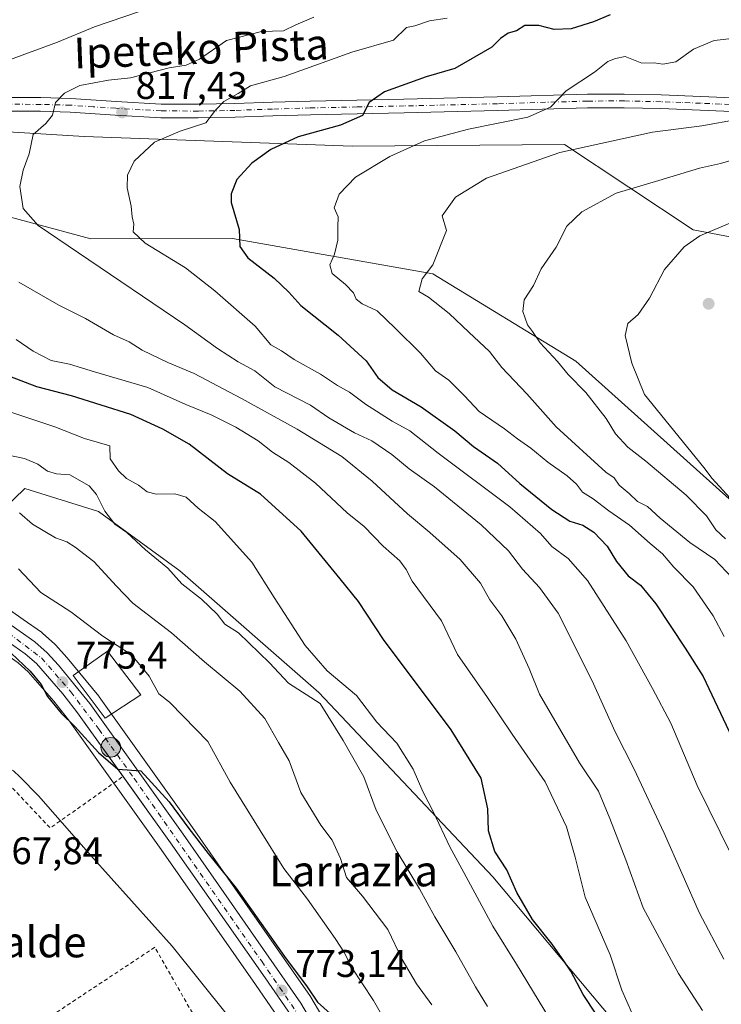
# Model space of a CAD drawing. Units: metres. Extents: x 617208 to 620646, y 4757195 to 4759567.
# Drawn here: x 618630 to 618813, y 4758215 to 4758472 of the extents above; entities that cross this region are included whole.
import ezdxf
from ezdxf.enums import TextEntityAlignment as Align

# ---------------------------------------------------------------- set-up
doc = ezdxf.new("R2010")
doc.units = ezdxf.units.M
doc.header["$MEASUREMENT"] = 0
doc.linetypes.add('DGN Style 2', pattern=[1.6480167562047852, 0.988810053722871, -0.6592067024819142])
doc.linetypes.add('DGN Style 4', pattern=[2.6384748266838614, 1.318413404963828, -0.6592067024819142, 0.001648016756204785, -0.6592067024819142])
for name, color, linetype, lineweight in [('Alambrada', 7, 'DGN Style 2', 0), ('Carretera de calzada única Cxs', 7, 'Continuous', 13), ('Carretera de calzada única eje', 7, 'DGN Style 4', 0), ('Curva de nivel maestra', 30, 'Continuous', 30), ('Curva de nivel normal', 30, 'Continuous', 0), ('Edificación Cxs', 1, 'Continuous', 13), ('Espacio natural protegido CxS', 121, 'Continuous', 0), ('Matorral CxS', 135, 'Continuous', 0), ('Núcleo urbano CxS', 7, 'Continuous', 0), ('Pastizal CxS', 92, 'Continuous', 0), ('Pista no pavimentada Cxs', 111, 'Continuous', 0), ('Pista no pavimentada eje', 91, 'DGN Style 4', 0), ('Prado CxS', 92, 'Continuous', 0), ('Punto de cota en terreno', 7, 'Continuous', 0), ('Punto kilométrico de carretera', 7, 'Continuous', 0), ('Rótulo de punto de cota en terreno', 7, 'Continuous', 0), ('Texto cartográfico', 7, 'Continuous', 0)]:
    doc.layers.add(name, color=color, linetype=linetype, lineweight=lineweight)
doc.styles.add('Style-Arial', font='txt')

# ---------------------------------------------------------------- blocks, each defined once
blk = doc.blocks.new('*U10')
at = {"layer": 'Prado CxS', "color": 92, "linetype": 'Continuous', "lineweight": 0}
blk.add_polyline3d([(618629.2925000006, 4758303.985400001, 774.7296000000061), (618631.9108999996, 4758301.638900001, 774.7320999999939), (618638.5965, 4758293.978499999, 774.7452999999952), (618642.3768999996, 4758289.143300001, 774.9481999999989), (618666.5806999998, 4758255.278000001, 773.8926999999967), (618691.1756999996, 4758220.129100001, 772.7644), (618697.1080999998, 4758211.5175, 772.1313999999985)], dxfattribs=at)
blk = doc.blocks.new('*U15')
at = {"layer": 'Matorral CxS', "color": 135, "linetype": 'Continuous', "lineweight": 0}
blk.add_polyline3d([(618591.1586999996, 4758444.560900001, 807.5969999999944), (618624.0011, 4758421.0437, 813.4902000000002), (618648.2698999997, 4758414.5145, 816.8083000000044), (618685.1268999996, 4758414.576900001, 824.2134999999981), (618737.4057, 4758405.401500001, 834.6171000000032), (618774.6831, 4758382.6029, 841.2363999999944), (618823.1460999995, 4758339.053500001, 845.1309999999941), (618849.9171000002, 4758300.1743, 840.2458999999944), (618848.5132999998, 4758272.8325, 834.3595999999961), (618847.7648999998, 4758209.929500001, 822.466499999995), (618842.1061000006, 4758206.646500001, 820.3126000000047), (618825.8107000003, 4758194.2687, 811.7431000000071), (618793.2959000003, 4758200.005100001, 801.6879000000046), (618753.0091000004, 4758248.157500001, 797.0497999999934), (618707.6413000004, 4758296.212900001, 792.551099999997), (618671.4700999996, 4758327.9253, 790.9358999999968), (618650.2143000001, 4758343.4047, 789.423299999995), (618631.0395000001, 4758349.3937, 787.4459000000061), (618614.1791000003, 4758333.1941, 778.7844000000041), (618609.1394999997, 4758327.4999, 776.2682000000059), (618608.9436999997, 4758327.577099999, 776.2850000000036), (618601.9014999997, 4758330.015100001, 776.9256000000024), (618601.4493000006, 4758330.133099999, 776.9787000000069), (618593.8551000003, 4758331.493899999, 777.3613000000041), (618593.6227000002, 4758331.525900001, 777.3580999999978), (618589.6426999997, 4758331.915899999, 777.7005000000064), (618589.4347000001, 4758331.928900001, 777.7252000000008), (618581.7339000005, 4758332.146299999, 778.4841000000015), (618580.3167000003, 4758332.1863, 778.4701999999961), (618571.1719000004, 4758333.007099999, 778.1679000000004), (618548.9858999997, 4758338.4209, 777.7636000000057), (618548.9858999997, 4758349.844500001, 780.0296999999993), (618543.2719000002, 4758361.268300001, 783.3603000000003), (618538.1969, 4758367.6129, 783.1637999999948), (618525.5034999996, 4758370.1523, 781.5611999999965), (618517.8891000003, 4758393.630700001, 785.1267999999982), (618512.1750999996, 4758394.265100001, 783.678700000004), (618502.0210999995, 4758415.207900001, 784.0767999999953), (618489.3891000003, 4758434.008300001, 781.9772999999988), (618491.3086999999, 4758442.522100001, 782.9878000000026), (618522.5148999998, 4758445.1679, 794.5688999999985)], close=True, dxfattribs=at)
blk.add_3dface([(618606.1901000004, 4758426.4001, 810.7860999999976), (618595.7600999996, 4758427.7601, 809.0065999999933), (618593.3901000004, 4758410.280099999, 807.2872000000062), (618604.6601, 4758409.190099999, 808.6637999999948)], dxfattribs=at)
blk = doc.blocks.new('5PATER')
at = {"layer": 'Punto de cota en terreno', "linetype": 'Continuous', "lineweight": 0}
h = blk.add_hatch(color=51, dxfattribs=at)
edge = h.paths.add_edge_path()
edge.add_ellipse((0, 0), major_axis=(-0.1095731443231308, -0.1110710700762829), ratio=0.9994222409660322, start_angle=0, end_angle=360)
blk = doc.blocks.new('5HITCA')
at = {"layer": 'Espacio natural protegido CxS', "linetype": 'Continuous', "lineweight": 0}
h = blk.add_hatch(color=1, dxfattribs=at)
edge = h.paths.add_edge_path()
edge.add_arc((0, 0), 0.2558578010358639, 0, 360)
at = {"layer": 'Espacio natural protegido CxS', "color": 7, "linetype": 'Continuous', "lineweight": 0}
blk.add_circle((0, 0), 0.2558578010358639, dxfattribs=at)

msp = doc.modelspace()

# ---------------------------------------------------------------- linework, layer by layer
at = {"layer": 'Alambrada', "color": 7, "linetype": 'DGN Style 2', "lineweight": 0, "extrusion": (-0.1066752602461483, -0.1605562490576388, 0.9812451680084637), "elevation": -829204.9730700989, "flags": 128}
msp.add_lwpolyline([(-2117983.933964248, 4224995.92917685), (-2117941.098968781, 4224985.730690395), (-2117932.70010558, 4225007.874359674)], dxfattribs=at)
at = {"layer": 'Alambrada', "color": 7, "linetype": 'DGN Style 2', "lineweight": 0}
msp.add_polyline3d([(618683.7100999998, 4758196.9901, 771.6971000000049), (618664.9101, 4758229.8101, 770.5258000000031), (618633.0500999996, 4758208.700099999, 768.4706000000006), (618650.5301000001, 4758177.9901, 779.6083000000073)], dxfattribs=at)
at = {"layer": 'Carretera de calzada única Cxs', "color": 7, "linetype": 'Continuous', "lineweight": 13}
for points in [[(618541.0119000003, 4758333.187700001, 776.2456999999995), (618547.8901000004, 4758331.7601, 775.8552999999956), (618555.3701, 4758330.9101, 776.2078000000038), (618562.9801000003, 4758330.7301, 776.4618000000046), (618580.1401000004, 4758329.190099999, 776.6901000000071), (618589.3501000004, 4758328.9301, 776.5237999999954), (618593.3300999999, 4758328.540100001, 776.2978000000003), (618600.9200999998, 4758327.1801, 775.5685999999987), (618607.9401000004, 4758324.7501, 775.5773999999948), (618618.2801000001, 4758320.2401, 776.0292999999947), (618633.6401000004, 4758309.4801, 783.3420999999945), (618636.8701, 4758306.590100001, 785.2194000000018), (618639.7801000001, 4758303.340100001, 781.1423000000068), (618647.9801000003, 4758293.350099999, 778.1379000000015), (618672.3000999996, 4758259.3101, 774.8467999999993), (618681.5100999996, 4758246.110099999, 775.2272999999988), (618703.0100999996, 4758215.270099999, 775.9538999999932), (618708.7301000003, 4758205.540100001, 776.7638000000007)], [(618656.6462000003, 4758274.337300001, 775.6106000000001), (618644.7801000001, 4758290.940099999, 775.9477000000044), (618640.9101, 4758295.890100001, 776.2084000000032), (618634.0500999996, 4758303.7501, 778.1435000000056), (618631.1601, 4758306.340100001, 778.2783999999957), (618616.2600999996, 4758316.7601, 775.0847000000067), (618603.1401000004, 4758322.340100001, 775.1368999999977), (618599.9401000004, 4758323.300100001, 775.1383999999962), (618592.8201000001, 4758324.5701, 775.0325000000012), (618589.1001000004, 4758324.9301, 775.0402000000031), (618579.8901000004, 4758325.190099999, 775.0210999999982), (618562.7600999996, 4758326.7401, 775.2437999999966), (618555.1001000004, 4758326.920100001, 775.2736000000006), (618547.1401000004, 4758327.8201, 775.3347000000067), (618545.5096000005, 4758328.086999999, 775.3917999999976)], [(618618.2801000001, 4758320.2401, 776.0292999999947), (618633.6401000004, 4758309.4801, 783.3420999999945), (618636.8701, 4758306.590100001, 785.2194000000018), (618639.7801000001, 4758303.340100001, 781.1423000000068), (618647.9801000003, 4758293.350099999, 778.1379000000015), (618672.3000999996, 4758259.3101, 774.8467999999993), (618681.5100999996, 4758246.110099999, 775.2272999999988), (618703.0100999996, 4758215.270099999, 775.9538999999932), (618708.7301000003, 4758205.540100001, 776.7638000000007)], [(618699.6401000004, 4758213.130100001, 773.4998999999953), (618693.6401000004, 4758221.840100001, 773.5451999999932), (618669.0301000001, 4758257.0101, 774.6888000000035), (618644.7801000001, 4758290.940099999, 775.9477000000044), (618640.9101, 4758295.890100001, 776.2084000000032), (618634.0500999996, 4758303.7501, 778.1435000000056), (618631.1601, 4758306.340100001, 778.2783999999957), (618616.2600999996, 4758316.7601, 775.0847000000067)], [(618816.1401000004, 4758093.940099999, 765.357799999998), (618809.4200999998, 4758095.970100001, 765.0939999999973), (618798.5000999998, 4758098.710100001, 766.5304999999935), (618786.2801000001, 4758100.7401, 766.5783999999985), (618774.7600999996, 4758103.090100001, 767.0574000000051), (618768.5701000001, 4758104.8101, 767.2774999999965), (618762.4101, 4758107.610099999, 767.5440999999992), (618755.2100999998, 4758112.9801, 767.797900000005), (618743.9200999998, 4758124.1801, 768.6820000000008), (618739.5000999998, 4758130.2601, 770.7559000000037), (618719.3501000004, 4758172.9001, 772.5087000000058), (618705.1901000004, 4758203.6801, 773.5378000000055), (618699.6401000004, 4758213.130100001, 773.4998999999953), (618693.6401000004, 4758221.840100001, 773.5451999999932), (618669.0301000001, 4758257.0101, 774.6888000000035), (618656.6462000003, 4758274.337300001, 775.6106000000001)]]:
    msp.add_polyline3d(points, dxfattribs=at)
at = {"layer": 'Carretera de calzada única eje', "color": 7, "linetype": 'DGN Style 4', "lineweight": 0}
msp.add_polyline3d([(618544.8953, 4758330.424900001, 775.7363999999943), (618553.1401000004, 4758329.0001, 775.6996999999974), (618584.3701, 4758326.890100001, 775.5062999999938), (618594.2301000003, 4758326.390100001, 775.3796000000002), (618602.8000999996, 4758324.610099999, 775.3655), (618613.7500999998, 4758320.0701, 775.2700999999943), (618620.2301000003, 4758316.710100001, 777.3567999999942), (618635.3901000004, 4758305.2301, 781.2785000000005), (618643.0500999996, 4758296.380100001, 776.9676000000036), (618650.3701, 4758286.610099999, 776.1598999999987), (618659.5500999996, 4758273.8201, 775.8258999999962), (618692.7801000001, 4758226.1501, 773.7087999999932), (618705.3000999996, 4758207.840100001, 775.3754000000046), (618710.5301000001, 4758197.1601, 772.6652999999933), (618718.6901000004, 4758178.800100001, 772.0084000000061), (618737.1901000004, 4758139.970100001, 770.501900000003), (618741.2301000003, 4758131.300100001, 769.6895999999979), (618745.4801000003, 4758124.850099999, 768.5804999999964)], dxfattribs=at)
at = {"layer": 'Curva de nivel maestra', "color": 30, "linetype": 'Continuous', "lineweight": 30, "flags": 128}
for points, elevation in [([(618783.5899999999, 4758472.9301), (618779.29, 4758471.0601), (618773.4500000002, 4758469.2401), (618769, 4758469.0601), (618765, 4758470.110099999), (618761.3899999997, 4758470.130100001), (618759.2199999997, 4758468.700099999), (618757.0199999996, 4758468.110099999), (618754.9900000002, 4758466.7401), (618752.7400000002, 4758464.460100001), (618743.1299999999, 4758458.9301), (618735.6399999997, 4758456.720100001), (618724.7699999996, 4758452.850099999), (618720.7999999998, 4758450.0101), (618719.0800000001, 4758446.670100001), (618713.2999999998, 4758444.130100001), (618702.29, 4758441.090100001), (618695.1900000004, 4758437.8201), (618690.2400000002, 4758434.2601), (618686.25, 4758430.0101), (618684.7999999998, 4758426.2301), (618684.79, 4758424.0101), (618686.8600000005, 4758416.960100001), (618687.0499999998, 4758412.4901), (618689.1299999999, 4758409.530099999), (618696.0099999999, 4758404.290100001), (618699.8700000001, 4758400.5801), (618703.0099999999, 4758397.100099999), (618712.7000000002, 4758389.370100001), (618720.0300000003, 4758382.700099999), (618723.0499999998, 4758378.390100001), (618726.79, 4758375.130100001), (618734.3499999996, 4758370.690099999), (618743.0899999999, 4758364.4301), (618748.0199999996, 4758360.360099999), (618754.2100000001, 4758356.050100001), (618760.0599999996, 4758350.7401), (618768.3899999997, 4758343.940099999), (618773.0499999998, 4758340.9101), (618776.5099999999, 4758339.890100001), (618779.3799999999, 4758338.020099999), (618782.8200000003, 4758334.360099999), (618785.2699999996, 4758330.370100001), (618788.29, 4758326.6801), (618791.54, 4758324.210100001), (618795.4800000006, 4758319.370100001), (618803.1600000003, 4758307.790100001), (618807.8700000001, 4758300.390100001), (618817.6100000005, 4758279.800100001)], 825), ([(618783.3399999999, 4758207.2301), (618776.5899999999, 4758217.4801), (618773.3700000001, 4758223.600099999), (618771.6799999997, 4758226.020099999), (618768.4900000002, 4758230.600099999), (618763.3200000003, 4758237.0801), (618759.2999999998, 4758244.0801), (618756.6600000003, 4758250.0001), (618753.5199999996, 4758254.770099999), (618751.8600000005, 4758260.200099999), (618751.6900000004, 4758265.940099999), (618749.9400000004, 4758273.940099999), (618742.1299999999, 4758286.470100001), (618724.5599999996, 4758310.040100001), (618718.0300000003, 4758319.9301), (618713.2199999997, 4758325.840100001), (618703.0499999998, 4758338.270099999), (618692.4400000004, 4758347.9101), (618683.8600000005, 4758353.200099999), (618673.8799999999, 4758360.940099999), (618666.9800000006, 4758364.880100001), (618658.6399999997, 4758368.710100001), (618643.2000000002, 4758373.5701), (618634.1699999999, 4758375.960100001), (618627.0999999996, 4758378.640100001)], 800), ([(618625.8499999996, 4758308.020099999), (618632.4299999997, 4758301.8301), (618635.25, 4758298.3201), (618636.9299999997, 4758295.200099999), (618640.5, 4758290.840100001), (618644.0700000003, 4758287.4101), (618650.2199999997, 4758280.610099999), (618655.3099999996, 4758276.2501), (618661.2400000002, 4758275.850099999), (618668.6399999997, 4758267.700099999), (618673.7800000003, 4758260.780099999), (618678.79, 4758254.2401), (618686.1500000004, 4758245.2601), (618698.7599999999, 4758227.390100001), (618704.6399999997, 4758219.5001), (618707.3399999999, 4758215.530099999), (618710.5800000001, 4758212.5101)], 775.0000000000001)]:
    msp.add_lwpolyline(points, dxfattribs=dict(at, elevation=elevation))
at = {"layer": 'Curva de nivel normal', "color": 30, "linetype": 'Continuous', "lineweight": 0, "flags": 128}
for points, elevation in [([(618627.0199999996, 4758461.180000001), (618639.5800000001, 4758465.800000001), (618649.2100000001, 4758469.76), (618664.75, 4758475.100000001)], 810), ([(618813.2599999999, 4758226.67), (618806.8700000001, 4758238.730000001), (618797.6600000003, 4758259.560000001), (618789.7699999996, 4758276.380000001), (618784.8700000001, 4758285.960000001), (618778.7999999998, 4758299.41), (618770.0700000003, 4758316.9), (618765.2100000001, 4758323.609999999), (618760.7800000003, 4758328.42), (618757.0800000001, 4758333.16), (618749.9600000001, 4758339.970000001), (618737.8399999999, 4758349.859999999), (618731.1900000004, 4758354.560000001), (618726.6699999999, 4758358.27), (618721.4900000002, 4758361.810000001), (618716.9800000006, 4758363.960000001), (618710.3099999996, 4758367.880000001), (618705.5099999999, 4758371.16), (618696.2000000002, 4758375.92), (618690.9600000001, 4758380.060000001), (618686.6699999999, 4758382.460000001), (618681.2800000003, 4758385.9), (618672.7800000003, 4758392.119999999), (618645.0099999999, 4758410.84), (618634.5499999998, 4758417.99), (618630.5999999996, 4758422.380000001), (618629.7100000001, 4758428.140000001), (618630.6100000005, 4758432.4), (618632.1799999997, 4758436.67), (618633.2300000006, 4758441.74), (618636.4800000006, 4758444.609999999), (618638.2199999997, 4758446.74), (618639.0499999998, 4758450.01), (618641.3799999999, 4758452.439999999), (618645.3899999997, 4758454.51), (618652.7999999998, 4758455.83), (618658.54, 4758456.52), (618668.6699999999, 4758459.130000001), (618673.0599999996, 4758459.76), (618676.5899999999, 4758461.32), (618683.5899999999, 4758466.210000001), (618692.7599999999, 4758468.539999999), (618698.4500000002, 4758468.76), (618701.7100000001, 4758470.32), (618706.3799999999, 4758472.27)], 815), ([(618741.1100000005, 4758472.050000001), (618736.4800000006, 4758471.380000001), (618732.7000000002, 4758470.039999999), (618730.5199999996, 4758469.560000001), (618727.1399999997, 4758466.279999999), (618716.2300000006, 4758463.189999999), (618698.6399999997, 4758456.850000001), (618689.8899999997, 4758454.390000001), (618686.6399999997, 4758452.380000001), (618682.8899999997, 4758450.34), (618680.7199999997, 4758448.01), (618678.1699999999, 4758444.730000001), (618671.5599999996, 4758442.57), (618664.8200000003, 4758439.730000001), (618659.5199999996, 4758434.779999999), (618657.7699999996, 4758431.100000001), (618657.7000000002, 4758427.789999999), (618658.75, 4758423.029999999), (618659.0300000003, 4758420.24), (618659.4500000002, 4758418.310000001), (618659.2300000006, 4758416.34), (618662.4299999997, 4758413.34), (618672.9500000002, 4758406.980000001), (618680.54, 4758400.939999999), (618691.0800000001, 4758391.76), (618695.1900000004, 4758386.869999999), (618697.9400000004, 4758385.279999999), (618701.25, 4758383.02), (618708.1200000001, 4758379.180000001), (618712.5199999996, 4758376.289999999), (618715.6299999999, 4758374.550000001), (618719.8399999999, 4758371.41), (618726.7400000002, 4758367), (618731.4000000004, 4758364.449999999), (618738.7400000002, 4758358.609999999), (618757.4800000006, 4758344.619999999), (618765.4600000001, 4758337.66), (618768.3799999999, 4758334.300000001), (618772.6600000003, 4758331.189999999), (618777.7199999997, 4758325.470000001), (618787.7800000003, 4758309.66), (618794.5999999996, 4758297.289999999), (618799.3799999999, 4758288.27), (618806.2400000002, 4758271.99), (618815.2999999998, 4758253.689999999)], 820), ([(618816.0999999996, 4758466.82), (618810.6900000004, 4758466.199999999), (618805.3399999999, 4758463.980000001), (618800.7199999997, 4758460.640000001), (618797.3099999996, 4758460.060000001), (618795.0800000001, 4758460.350000001), (618791.8399999999, 4758460.26), (618787.5300000003, 4758462.02), (618785, 4758461.539999999), (618782.9699999997, 4758460.77), (618779.5499999998, 4758457.939999999), (618772.1399999997, 4758453.130000001), (618768.0300000003, 4758448.82), (618762.1799999997, 4758446.24), (618746.6699999999, 4758443.100000001), (618735.25, 4758440.07), (618726.1900000004, 4758436), (618717.2400000002, 4758430.619999999), (618712.9800000006, 4758426.15), (618711.6500000004, 4758422.619999999), (618712.6900000004, 4758420.230000001), (618712.5899999999, 4758417.57), (618712.6399999997, 4758414.180000001), (618711.75, 4758410.550000001), (618710.5700000003, 4758407.77), (618711.1100000005, 4758405.449999999), (618714.6200000001, 4758402.640000001), (618716.7400000002, 4758400.449999999), (618717.4400000004, 4758398.789999999), (618718.9400000004, 4758397.600000001), (618722.8899999997, 4758395.730000001), (618727.6699999999, 4758391.16), (618734.1799999997, 4758384.730000001), (618738.1100000005, 4758380.07), (618741.5499999998, 4758377.689999999), (618745.6399999997, 4758373.59), (618749.4800000006, 4758369.480000001), (618756.0199999996, 4758364.99), (618759.4600000001, 4758362.34), (618762.9600000001, 4758359.930000001), (618767.3300000001, 4758356.32), (618772.3899999997, 4758352.76), (618774.8600000005, 4758350.51), (618776.3700000001, 4758348.5), (618779.1799999997, 4758346.689999999), (618783.2699999996, 4758343.59), (618788.6600000003, 4758339.869999999), (618794.0300000003, 4758335.060000001), (618797.2800000003, 4758332.359999999), (618800.2300000006, 4758328.9), (618805.2599999999, 4758323.800000001), (618810.4400000004, 4758316.25), (618813.2800000003, 4758310.82)], 830), ([(618817.0999999996, 4758445.74), (618807.5, 4758444), (618794.6500000004, 4758442.350000001), (618770.5, 4758436.980000001), (618751.3300000001, 4758430.359999999), (618743.2599999999, 4758425.33), (618739.8200000003, 4758420.52), (618740.9000000004, 4758416.67), (618737.3700000001, 4758407.710000001), (618734.6299999999, 4758404.08), (618733.7000000002, 4758400.810000001), (618736.2400000002, 4758399.34), (618741.6100000005, 4758395.08), (618746.79, 4758390.130000001), (618752.1600000003, 4758385.140000001), (618755.3700000001, 4758380.92), (618761.9100000003, 4758374.130000001), (618769.5300000003, 4758365.5), (618782.5099999999, 4758353.67), (618784.6200000001, 4758352.220000001), (618785.9600000001, 4758350.310000001), (618788.54, 4758348.130000001), (618790.7199999997, 4758346.060000001), (618793.3600000005, 4758344.699999999), (618796.6600000003, 4758341.66), (618804.3600000005, 4758335.359999999), (618810.9000000004, 4758330.9), (618818.2999999998, 4758323.060000001)], 835), ([(618815.29, 4758434.980000001), (618812.3499999996, 4758434.16), (618806.9000000004, 4758432.91), (618796.2800000003, 4758429.720000001), (618785.1900000004, 4758426.369999999), (618776.2100000001, 4758421.58), (618772.3399999999, 4758417.789999999), (618769.5499999998, 4758412.34), (618765.6500000004, 4758406.67), (618763.6399999997, 4758402.34), (618761.2199999997, 4758398.59), (618760.8099999996, 4758395.529999999), (618762.0700000003, 4758392.08), (618763.3200000003, 4758390.33), (618765.3899999997, 4758387.4), (618769.8399999999, 4758382.52), (618772.6399999997, 4758379.109999999), (618777.2400000002, 4758374.449999999), (618782.54, 4758367.680000001), (618785.0199999996, 4758363.699999999), (618788.2000000002, 4758360.199999999), (618792.9199999999, 4758356.57), (618803.3899999997, 4758347.67), (618808.7199999997, 4758342.32), (618811.1500000004, 4758338.680000001), (618813.7000000002, 4758336.279999999)], 840), ([(618822.4800000006, 4758421.779999999), (618806.9900000002, 4758415.279999999), (618802.9299999997, 4758412.42), (618797.7699999996, 4758406.550000001), (618793.8799999999, 4758399.029999999), (618790.9400000004, 4758394.77), (618788.2400000002, 4758392.390000001), (618787.4699999997, 4758389.27), (618789.2100000001, 4758382.119999999), (618792.5800000001, 4758373.92), (618808.04, 4758354.930000001), (618810.1600000003, 4758352.01), (618815.75, 4758345.9)], 845), ([(618807.6699999999, 4758213.33), (618801.3899999997, 4758222.970000001), (618792.2400000002, 4758240.109999999), (618787.6799999997, 4758252.619999999), (618783.4800000006, 4758263.359999999), (618780.5199999996, 4758270.550000001), (618775.5700000003, 4758277.91), (618765.1399999997, 4758295.810000001), (618762.4900000002, 4758302.52), (618759.0099999999, 4758310.109999999), (618755.3300000001, 4758316.199999999), (618752.2699999996, 4758320.380000001), (618749.7800000003, 4758324.710000001), (618744.4800000006, 4758330.930000001), (618736.6399999997, 4758337.980000001), (618730.8099999996, 4758342.779999999), (618721.5499999998, 4758351.369999999), (618713.6200000001, 4758357.77), (618702.0099999999, 4758364.850000001), (618687.5499999998, 4758372.890000001), (618675.1399999997, 4758379.369999999), (618668.3300000001, 4758382.230000001), (618661.6200000001, 4758385.51), (618658.2300000006, 4758387.630000001), (618654.1100000005, 4758389.5), (618646.8099999996, 4758393.75), (618639.8700000001, 4758397.199999999), (618629.4600000001, 4758403.180000001)], 810), ([(618789.2400000002, 4758212.680000001), (618786.5999999996, 4758218.66), (618783.5599999996, 4758227.869999999), (618777.0800000001, 4758242.890000001), (618774.4500000002, 4758253.32), (618772.2400000002, 4758261.25), (618766.6299999999, 4758272.970000001), (618758.0599999996, 4758285.4), (618751.6200000001, 4758294.960000001), (618743.7699999996, 4758306.109999999), (618739.6100000005, 4758314.949999999), (618732.0199999996, 4758325.26), (618730.4299999997, 4758328.32), (618728.79, 4758330.600000001), (618724.4500000002, 4758334.390000001), (618719.4800000006, 4758339.480000001), (618715.0599999996, 4758343.07), (618706.7800000003, 4758350.789999999), (618699.8399999999, 4758356.180000001), (618695.5599999996, 4758358.9), (618691.8099999996, 4758361.82), (618686.0499999998, 4758365.390000001), (618679.6200000001, 4758368.630000001), (618672.9699999997, 4758371.310000001), (618663.0800000001, 4758375.730000001), (618649.2000000002, 4758379.789999999), (618642.6399999997, 4758381.800000001), (618637.9000000004, 4758382.76), (618633.1699999999, 4758385.220000001), (618628.7599999999, 4758388.24)], 805), ([(618773.4600000001, 4758201.939999999), (618759.1500000004, 4758225.390000001), (618752.9800000006, 4758235.27), (618745.4900000002, 4758249.34), (618741.8200000003, 4758256.02), (618737.5800000001, 4758265.01), (618734.7699999996, 4758270.439999999), (618732.2300000006, 4758276.24), (618727.9900000002, 4758283), (618722.8099999996, 4758288.480000001), (618717.4500000002, 4758295.460000001), (618709.8700000001, 4758301.880000001), (618704.1399999997, 4758308.480000001), (618696.0099999999, 4758321.02), (618690.1799999997, 4758330.180000001), (618683.8700000001, 4758337.210000001), (618680.6200000001, 4758340.850000001), (618676.1799999997, 4758344.27), (618673.0999999996, 4758347.16), (618670.1600000003, 4758348.050000001), (618665.2400000002, 4758347.91), (618662.8799999999, 4758348.550000001), (618660.6500000004, 4758350.279999999), (618657.5300000003, 4758352.039999999), (618655.4100000003, 4758353.99), (618653.2400000002, 4758357.180000001), (618653.1900000004, 4758360.529999999), (618646.5599999996, 4758362.460000001), (618638.8499999996, 4758365.470000001), (618618.4199999999, 4758372.26)], 795), ([(618751.6500000004, 4758214.390000001), (618748.4600000001, 4758219.52), (618743.3499999996, 4758228.65), (618737.8700000001, 4758237.75), (618733.9299999997, 4758245.01), (618728.0800000001, 4758254.67), (618722.6200000001, 4758265.550000001), (618719.4100000003, 4758274.27), (618714.0199999996, 4758283.699999999), (618707.9900000002, 4758293.33), (618699.7999999998, 4758298.689999999), (618694.79, 4758303.980000001), (618686.75, 4758311.76), (618683.1900000004, 4758314.02), (618681.1600000003, 4758316.66), (618677.0499999998, 4758320.600000001), (618671.9199999999, 4758324.59), (618668.2999999998, 4758328.640000001), (618662.4500000002, 4758333.460000001), (618657.5800000001, 4758337.92), (618654.4800000006, 4758340.15), (618651.9100000003, 4758343.480000001), (618649.7000000002, 4758347.810000001), (618647.7699999996, 4758350.130000001), (618642.79, 4758352.939999999), (618639.3300000001, 4758353.279999999), (618636.9299999997, 4758353.970000001), (618634.3899999997, 4758355.789999999), (618630.9299999997, 4758357.220000001), (618626.3300000001, 4758358.210000001)], 790), ([(618737.1299999999, 4758214.77), (618733.0999999996, 4758220.279999999), (618729.4000000004, 4758226.58), (618725.6699999999, 4758234.42), (618719.0599999996, 4758243.17), (618714.8899999997, 4758248), (618713.3200000003, 4758252.980000001), (618711.1600000003, 4758257.77), (618708.1900000004, 4758261.640000001), (618702.9800000006, 4758270.17), (618699.9199999999, 4758278.380000001), (618697.1799999997, 4758283.180000001), (618693.5999999996, 4758289.49), (618687.04, 4758296.539999999), (618677.8600000005, 4758304.199999999), (618669.25, 4758311.789999999), (618659.1500000004, 4758319.52), (618654.9000000004, 4758323.939999999), (618649, 4758330.390000001), (618644.1900000004, 4758334.08), (618642.0199999996, 4758335.49), (618639.0300000003, 4758336.539999999), (618633.0599999996, 4758340.109999999), (618629.6500000004, 4758343.09)], 785), ([(618724.3200000003, 4758211.640000001), (618721.8899999997, 4758215.930000001), (618716.1799999997, 4758224.609999999), (618714.3799999999, 4758228.359999999), (618711.8799999999, 4758232.119999999), (618704.7199999997, 4758242.34), (618698.54, 4758250.390000001), (618692.4100000003, 4758260.220000001), (618684.5899999999, 4758272.84), (618678.7000000002, 4758283.480000001), (618672.4000000004, 4758289.970000001), (618668.7699999996, 4758293.67), (618665.9900000002, 4758295.859999999), (618663.4199999999, 4758300.480000001), (618658.8399999999, 4758306.01), (618651.3799999999, 4758310.92), (618643.0199999996, 4758317.25), (618635.2400000002, 4758322.34), (618629.3899999997, 4758328.460000001)], 780), ([(618591.0236999998, 4758305.4397), (618593.7199999997, 4758303.4), (618596.5700000003, 4758301.91), (618598.5499999998, 4758299.890000001), (618601.3399999999, 4758298.350000001), (618604.1100000005, 4758296.109999999), (618606.2400000002, 4758294.92), (618609.5999999996, 4758292.27), (618614.3399999999, 4758287.359999999), (618620.29, 4758282.66), (618623.6600000003, 4758279.49), (618625.4199999999, 4758277.32), (618628.04, 4758275.850000001), (618629.7199999997, 4758274.24), (618634.5800000001, 4758269.310000001), (618648.25, 4758253.77), (618669.4299999997, 4758230.109999999), (618683.8899999997, 4758212.07)], 770)]:
    msp.add_lwpolyline(points, dxfattribs=dict(at, elevation=elevation))
at = {"layer": 'Edificación Cxs', "color": 1, "linetype": 'Continuous', "lineweight": 13}
msp.add_polyline3d([(618661.2301000003, 4758295.6601, 783.5559999999969), (618651.9501, 4758289.520099999, 778.968399999998), (618643.6201, 4758300.6501, 780.8123999999953), (618652.5800999999, 4758307.050100001, 787.1774000000005), (618661.2301000003, 4758295.6601, 783.5559999999969)], dxfattribs=at)
msp.add_3dface([(618661.2301000003, 4758295.6601, 787.1774000000005), (618651.9501, 4758289.520099999, 787.1774000000005), (618643.6201, 4758300.6501, 787.1774000000005), (618652.5800999999, 4758307.050100001, 787.1774000000005)], dxfattribs=at)
at = {"layer": 'Matorral CxS', "color": 135, "linetype": 'Continuous', "lineweight": 0}
for points in [[(618851.1054999996, 4758408.188100001, 851.7367999999988), (618805.1917000003, 4758416.8485, 844.1196000000054), (618771.7373000003, 4758439.083900001, 833.5558000000019), (618716.4574999996, 4758438.6735, 826.6863000000012), (618646.5085000005, 4758441.1613, 816.6570000000065), (618591.1586999996, 4758444.560900001, 807.5969999999944), (618522.5148999998, 4758445.1679, 794.5688999999985), (618491.3086999999, 4758442.522100001, 782.9878000000026), (618489.3891000003, 4758434.008300001, 781.9772999999988), (618480.8041000003, 4758438.149300001, 779.6057000000002), (618464.5755000003, 4758437.590100001, 774.3463000000047), (618462.9820999998, 4758437.535300001, 773.8798999999999), (618459.4521000005, 4758445.624500001, 773.4011000000029), (618459.0339000003, 4758446.583100001, 773.2551999999997), (618453.5166999997, 4758452.8661, 772.2366000000038), (618452.1809, 4758453.5887, 771.9741999999969), (618444.1653000005, 4758457.924699999, 770.6842000000034), (618439.1410999997, 4758457.703500001, 770.3610999999946), (618429.3749000002, 4758457.273700001, 769.6750999999931), (618418.8888999998, 4758445.034700001, 772.7761000000029), (618414.6331000002, 4758444.2631, 772.0345999999992), (618401.2742, 4758437.792300001, 773.5053999999947), (618395.6657999996, 4758466.272500001, 756.4597000000067), (618411.6914999997, 4758493.256100001, 743.4676999999938)], [(618591.1586999996, 4758444.560900001, 807.5969999999944), (618646.5085000005, 4758441.1613, 816.6570000000065), (618716.4574999996, 4758438.6735, 826.6863000000012), (618771.7373000003, 4758439.083900001, 833.5558000000019), (618805.1917000003, 4758416.8485, 844.1196000000054), (618851.1054999996, 4758408.188100001, 851.7367999999988)], [(618591.1586999996, 4758444.560900001, 807.5969999999944), (618624.0011, 4758421.0437, 813.4902000000002), (618648.2698999997, 4758414.5145, 816.8083000000044), (618685.1268999996, 4758414.576900001, 824.2134999999981), (618737.4057, 4758405.401500001, 834.6171000000032), (618774.6831, 4758382.6029, 841.2363999999944), (618823.1460999995, 4758339.053500001, 845.1309999999941), (618849.9171000002, 4758300.1743, 840.2458999999944), (618848.5132999998, 4758272.8325, 834.3595999999961), (618847.7648999998, 4758209.929500001, 822.466499999995), (618842.1061000006, 4758206.646500001, 820.3126000000047), (618825.8107000003, 4758194.2687, 811.7431000000071), (618793.2959000003, 4758200.005100001, 801.6879000000046), (618753.0091000004, 4758248.157500001, 797.0497999999934), (618707.6413000004, 4758296.212900001, 792.551099999997), (618671.4700999996, 4758327.9253, 790.9358999999968), (618650.2143000001, 4758343.4047, 789.423299999995), (618631.0395000001, 4758349.3937, 787.4459000000061), (618614.1791000003, 4758333.1941, 778.7844000000041), (618609.1394999997, 4758327.4999, 776.2682000000059)]]:
    msp.add_polyline3d(points, dxfattribs=at)
at = {"layer": 'Núcleo urbano CxS', "color": 7, "linetype": 'Continuous', "lineweight": 0}
for points in [[(618609.1394999997, 4758327.4999, 776.2682000000059), (618619.4795000004, 4758322.989900001, 776.3102000000072), (618619.7801000001, 4758322.838099999, 776.3304999999964), (618620.0012999997, 4758322.6973, 776.3377000000038), (618630.6067000004, 4758315.267899999, 776.4930000000023), (618635.3613, 4758311.9373, 776.5752000000067), (618635.5685000002, 4758311.7783, 776.5970999999992), (618635.6404999997, 4758311.7159, 776.6025999999983), (618638.8705000002, 4758308.8259, 776.5712999999961), (618639.1051000003, 4758308.5913, 776.5608000000066), (618642.0151000004, 4758305.3413, 776.4127000000008), (618642.0884999996, 4758305.255899999, 776.4033000000054), (618650.2988999998, 4758295.253500001, 775.6907000000066), (618650.4210999999, 4758295.0941, 775.6882000000041), (618674.7506999997, 4758261.0405, 775.3138999999939), (618683.9707000004, 4758247.826300001, 774.9612999999954), (618705.4710999997, 4758216.9857, 774.3325000000042), (618705.5963000003, 4758216.7905, 774.325100000002), (618711.3223000001, 4758207.0503, 773.5656000000017)], [(618577.7225000003, 4758322.374100001, 774.6315999999933), (618579.6196999997, 4758322.202299999, 774.5372999999963), (618579.8054999998, 4758322.191299999, 774.5314999999973), (618588.9130999995, 4758321.9343, 774.6257999999943), (618592.4115000004, 4758321.595799999, 774.7216000000044), (618599.2433000002, 4758320.3771, 774.4945000000008), (618602.1189000001, 4758319.5143, 774.3481000000029), (618614.7975000005, 4758314.122099999, 774.4220999999961), (618629.2925000006, 4758303.985400001, 774.7296000000061), (618631.9108999996, 4758301.638900001, 774.7320999999939), (618638.5965, 4758293.978499999, 774.7452999999952), (618642.3768999996, 4758289.143300001, 774.9481999999989), (618666.5806999998, 4758255.278000001, 773.8926999999967), (618691.1756999996, 4758220.129100001, 772.7644), (618697.1080999998, 4758211.5175, 772.1313999999985)], [(618620.0012999997, 4758322.6973, 776.3377000000038), (618630.6067000004, 4758315.267899999, 776.4930000000023), (618635.3613, 4758311.9373, 776.5752000000067), (618635.5685000002, 4758311.7783, 776.5970999999992), (618635.6404999997, 4758311.7159, 776.6025999999983), (618638.8705000002, 4758308.8259, 776.5712999999961), (618639.1051000003, 4758308.5913, 776.5608000000066), (618642.0151000004, 4758305.3413, 776.4127000000008), (618642.0884999996, 4758305.255899999, 776.4033000000054), (618650.2988999998, 4758295.253500001, 775.6907000000066), (618650.4210999999, 4758295.0941, 775.6882000000041), (618674.7506999997, 4758261.0405, 775.3138999999939), (618683.9707000004, 4758247.826300001, 774.9612999999954), (618705.4710999997, 4758216.9857, 774.3325000000042), (618705.5963000003, 4758216.7905, 774.325100000002), (618711.3223000001, 4758207.0503, 773.5656000000017)], [(618697.1080999998, 4758211.5175, 772.1313999999985), (618691.1756999996, 4758220.129100001, 772.7644), (618666.5806999998, 4758255.278000001, 773.8926999999967), (618642.3768999996, 4758289.143300001, 774.9481999999989), (618638.5965, 4758293.978499999, 774.7452999999952), (618631.9108999996, 4758301.638900001, 774.7320999999939), (618629.2925000006, 4758303.985400001, 774.7296000000061)]]:
    msp.add_polyline3d(points, dxfattribs=at)
at = {"layer": 'Pastizal CxS', "color": 92, "linetype": 'Continuous', "lineweight": 0}
for points in [[(618823.1460999995, 4758339.053500001, 845.1309999999941), (618774.6831, 4758382.6029, 841.2363999999944), (618737.4057, 4758405.401500001, 834.6171000000032), (618685.1268999996, 4758414.576900001, 824.2134999999981), (618648.2698999997, 4758414.5145, 816.8083000000044), (618624.0011, 4758421.0437, 813.4902000000002), (618591.1586999996, 4758444.560900001, 807.5969999999944), (618646.5085000005, 4758441.1613, 816.6570000000065), (618716.4574999996, 4758438.6735, 826.6863000000012), (618771.7373000003, 4758439.083900001, 833.5558000000019), (618805.1917000003, 4758416.8485, 844.1196000000054), (618851.1054999996, 4758408.188100001, 851.7367999999988)], [(618591.1586999996, 4758444.560900001, 807.5969999999944), (618646.5085000005, 4758441.1613, 816.6570000000065), (618716.4574999996, 4758438.6735, 826.6863000000012), (618771.7373000003, 4758439.083900001, 833.5558000000019), (618805.1917000003, 4758416.8485, 844.1196000000054), (618851.1054999996, 4758408.188100001, 851.7367999999988)], [(618591.1586999996, 4758444.560900001, 807.5969999999944), (618624.0011, 4758421.0437, 813.4902000000002), (618648.2698999997, 4758414.5145, 816.8083000000044), (618685.1268999996, 4758414.576900001, 824.2134999999981), (618737.4057, 4758405.401500001, 834.6171000000032), (618774.6831, 4758382.6029, 841.2363999999944), (618823.1460999995, 4758339.053500001, 845.1309999999941), (618849.9171000002, 4758300.1743, 840.2458999999944), (618848.5132999998, 4758272.8325, 834.3595999999961), (618847.7648999998, 4758209.929500001, 822.466499999995), (618842.1061000006, 4758206.646500001, 820.3126000000047), (618825.8107000003, 4758194.2687, 811.7431000000071), (618793.2959000003, 4758200.005100001, 801.6879000000046), (618753.0091000004, 4758248.157500001, 797.0497999999934), (618707.6413000004, 4758296.212900001, 792.551099999997), (618671.4700999996, 4758327.9253, 790.9358999999968), (618650.2143000001, 4758343.4047, 789.423299999995), (618631.0395000001, 4758349.3937, 787.4459000000061), (618614.1791000003, 4758333.1941, 778.7844000000041), (618609.1394999997, 4758327.4999, 776.2682000000059)], [(618614.1791000003, 4758333.1941, 778.7844000000041), (618631.0395000001, 4758349.3937, 787.4459000000061), (618650.2143000001, 4758343.4047, 789.423299999995), (618671.4700999996, 4758327.9253, 790.9358999999968), (618707.6413000004, 4758296.212900001, 792.551099999997), (618753.0091000004, 4758248.157500001, 797.0497999999934), (618793.2959000003, 4758200.005100001, 801.6879000000046)], [(618609.1394999997, 4758327.4999, 776.2682000000059), (618619.4795000004, 4758322.989900001, 776.3102000000072), (618619.7801000001, 4758322.838099999, 776.3304999999964), (618620.0012999997, 4758322.6973, 776.3377000000038), (618630.6067000004, 4758315.267899999, 776.4930000000023), (618635.3613, 4758311.9373, 776.5752000000067), (618635.5685000002, 4758311.7783, 776.5970999999992), (618635.6404999997, 4758311.7159, 776.6025999999983), (618638.8705000002, 4758308.8259, 776.5712999999961), (618639.1051000003, 4758308.5913, 776.5608000000066), (618642.0151000004, 4758305.3413, 776.4127000000008), (618642.0884999996, 4758305.255899999, 776.4033000000054), (618650.2988999998, 4758295.253500001, 775.6907000000066), (618650.4210999999, 4758295.0941, 775.6882000000041), (618674.7506999997, 4758261.0405, 775.3138999999939), (618683.9707000004, 4758247.826300001, 774.9612999999954), (618705.4710999997, 4758216.9857, 774.3325000000042), (618705.5963000003, 4758216.7905, 774.325100000002), (618711.3223000001, 4758207.0503, 773.5656000000017)], [(618711.3223000001, 4758207.0503, 773.5656000000017), (618705.5963000003, 4758216.7905, 774.325100000002), (618705.4710999997, 4758216.9857, 774.3325000000042), (618683.9707000004, 4758247.826300001, 774.9612999999954), (618674.7506999997, 4758261.0405, 775.3138999999939), (618650.4210999999, 4758295.0941, 775.6882000000041), (618650.2988999998, 4758295.253500001, 775.6907000000066), (618642.0884999996, 4758305.255899999, 776.4033000000054), (618642.0151000004, 4758305.3413, 776.4127000000008), (618639.1051000003, 4758308.5913, 776.5608000000066), (618638.8705000002, 4758308.8259, 776.5712999999961), (618635.6404999997, 4758311.7159, 776.6025999999983), (618635.5685000002, 4758311.7783, 776.5970999999992), (618635.3613, 4758311.9373, 776.5752000000067), (618630.6067000004, 4758315.267899999, 776.4930000000023), (618620.0012999997, 4758322.6973, 776.3377000000038)]]:
    msp.add_polyline3d(points, dxfattribs=at)
at = {"layer": 'Pista no pavimentada Cxs', "color": 111, "linetype": 'Continuous', "lineweight": 0}
for points in [[(618627.3800999997, 4758451.370100001, 813.8245000000024), (618635.2200999996, 4758451.3201, 814.7155999999959), (618643.0601000005, 4758451.120100001, 815.8384999999981), (618654.8300999999, 4758450.3101, 817.0754000000015), (618666.6101000002, 4758449.640100001, 818.4541999999929), (618676.1801000005, 4758449.590100001, 819.7350000000006), (618685.7500999998, 4758449.770099999, 821.4284999999945), (618695.5701000001, 4758450.110099999, 822.3567999999942), (618705.3901000004, 4758450.4101, 823.465200000006), (618717.6101000002, 4758450.6601, 825.0181000000011), (618729.8400999998, 4758450.920100001, 826.0442999999942), (618754.1601, 4758451.5001, 829.4024999999965), (618777.6501000002, 4758452.200099999, 831.1459000000032), (618787.2801000001, 4758452.2401, 832.6736999999994), (618796.9101, 4758452.0101, 833.2930999999954), (618807.2200999996, 4758451.630100001, 833.9447999999975), (618817.5201000003, 4758451.1801, 837.9055999999982)], [(618627.3800999997, 4758451.370100001, 813.8245000000024), (618635.2200999996, 4758451.3201, 814.7155999999959), (618643.0601000005, 4758451.120100001, 815.8384999999981), (618654.8300999999, 4758450.3101, 817.0754000000015), (618666.6101000002, 4758449.640100001, 818.4541999999929), (618676.1801000005, 4758449.590100001, 819.7350000000006), (618685.7500999998, 4758449.770099999, 821.4284999999945), (618695.5701000001, 4758450.110099999, 822.3567999999942), (618705.3901000004, 4758450.4101, 823.465200000006), (618717.6101000002, 4758450.6601, 825.0181000000011), (618729.8400999998, 4758450.920100001, 826.0442999999942), (618754.1601, 4758451.5001, 829.4024999999965), (618777.6501000002, 4758452.200099999, 831.1459000000032), (618787.2801000001, 4758452.2401, 832.6736999999994), (618796.9101, 4758452.0101, 833.2930999999954), (618807.2200999996, 4758451.630100001, 833.9447999999975), (618817.5201000003, 4758451.1801, 837.9055999999982)], [(618817.3400999998, 4758447.630100001, 835.047900000005), (618807.0800999999, 4758448.090100001, 834.0448999999935), (618796.8101000005, 4758448.460100001, 833.3779999999971), (618787.2500999998, 4758448.690099999, 832.5725999999996), (618777.7100999998, 4758448.6501, 832.0436999999947), (618754.2600999996, 4758447.950099999, 829.109700000001), (618729.9200999998, 4758447.370100001, 826.2375999999931), (618717.6801000005, 4758447.110099999, 825.0173999999971), (618705.4901000002, 4758446.860099999, 823.619000000006), (618695.6801000005, 4758446.5601, 822.6094000000013), (618685.8400999998, 4758446.220100001, 821.3193000000028), (618676.2001, 4758446.040100001, 819.7926000000007), (618666.5000999998, 4758446.090100001, 818.607600000003), (618654.6101000002, 4758446.770099999, 817.1089999999967), (618642.8901000004, 4758447.5701, 815.5543000000035), (618635.1601, 4758447.770099999, 814.5478000000003), (618627.4200999998, 4758447.8201, 813.5078000000068)], [(618817.3400999998, 4758447.630100001, 835.047900000005), (618807.0800999999, 4758448.090100001, 834.0448999999935), (618796.8101000005, 4758448.460100001, 833.3779999999971), (618787.2500999998, 4758448.690099999, 832.5725999999996), (618777.7100999998, 4758448.6501, 832.0436999999947), (618754.2600999996, 4758447.950099999, 829.109700000001), (618729.9200999998, 4758447.370100001, 826.2375999999931), (618717.6801000005, 4758447.110099999, 825.0173999999971), (618705.4901000002, 4758446.860099999, 823.619000000006), (618695.6801000005, 4758446.5601, 822.6094000000013), (618685.8400999998, 4758446.220100001, 821.3193000000028), (618676.2001, 4758446.040100001, 819.7926000000007), (618666.5000999998, 4758446.090100001, 818.607600000003), (618654.6101000002, 4758446.770099999, 817.1089999999967), (618642.8901000004, 4758447.5701, 815.5543000000035), (618635.1601, 4758447.770099999, 814.5478000000003), (618627.4200999998, 4758447.8201, 813.5078000000068)]]:
    msp.add_polyline3d(points, dxfattribs=at)
at = {"layer": 'Pista no pavimentada eje', "color": 91, "linetype": 'DGN Style 4', "lineweight": 0}
msp.add_polyline3d([(618817.4301000005, 4758449.405099999, 836.4743000000017), (618812.2801000001, 4758449.630100001, 835.5681999999942), (618807.1501000002, 4758449.860099999, 833.9964000000036), (618802.0151000004, 4758450.045100001, 833.5969000000041), (618796.8601000002, 4758450.235099999, 833.3319999999949), (618787.2651000004, 4758450.465100001, 832.6227000000072), (618777.6801000005, 4758450.425100001, 831.5969000000041), (618754.2100999998, 4758449.725099999, 829.2590000000056), (618729.8800999997, 4758449.145099999, 826.1094000000013), (618717.6451000003, 4758448.8851, 824.9214000000065), (618705.4401000004, 4758448.6351, 823.369000000006), (618695.6250999998, 4758448.335100001, 822.1880999999995), (618685.7950999998, 4758447.995100001, 820.9425000000047), (618676.1901000004, 4758447.815099999, 819.5034000000014), (618666.5551000005, 4758447.8651, 818.3257000000012), (618654.7200999996, 4758448.540100001, 816.9973999999929), (618648.8601000002, 4758448.940099999, 816.3766999999935), (618642.9751000004, 4758449.345100001, 815.6964000000008), (618635.1901000004, 4758449.545100001, 814.6328000000068), (618627.4001000002, 4758449.595100001, 813.6659000000074)], dxfattribs=at)
at = {"layer": 'Prado CxS', "color": 92, "linetype": 'Continuous', "lineweight": 0}
msp.add_polyline3d([(618577.7225000003, 4758322.374100001, 774.6315999999933), (618579.6196999997, 4758322.202299999, 774.5372999999963), (618579.8054999998, 4758322.191299999, 774.5314999999973), (618588.9130999995, 4758321.9343, 774.6257999999943), (618592.4115000004, 4758321.595799999, 774.7216000000044), (618599.2433000002, 4758320.3771, 774.4945000000008), (618602.1189000001, 4758319.5143, 774.3481000000029), (618614.7975000005, 4758314.122099999, 774.4220999999961), (618629.2925000006, 4758303.985400001, 774.7296000000061), (618631.9108999996, 4758301.638900001, 774.7320999999939), (618638.5965, 4758293.978499999, 774.7452999999952), (618642.3768999996, 4758289.143300001, 774.9481999999989), (618666.5806999998, 4758255.278000001, 773.8926999999967), (618691.1756999996, 4758220.129100001, 772.7644), (618697.1080999998, 4758211.5175, 772.1313999999985)], dxfattribs=at)

# ---------------------------------------------------------------- block references
at = {"layer": 'Matorral CxS', "color": 135, "linetype": 'Continuous', "lineweight": 0}
msp.add_blockref('*U15', (0, 0), dxfattribs=at)
at = {"layer": 'Prado CxS', "color": 92, "linetype": 'Continuous', "lineweight": 0}
msp.add_blockref('*U10', (0, 0), dxfattribs=at)
at = {"layer": 'Punto de cota en terreno', "color": 7, "linetype": 'Continuous', "lineweight": 0, "xscale": 10, "yscale": 10, "zscale": 10}
for p in [(618656.3799999999, 4758447.460000001, 817.429999999993), (618809.2699999996, 4758397.58, 847.6999999999971), (618640.8499999996, 4758298.930000001, 775.3999999999943), (618697.9900000002, 4758218.539999999, 773.1399999999995)]:
    msp.add_blockref('5PATER', p, dxfattribs=at)
at = {"layer": 'Punto kilométrico de carretera', "color": 7, "linetype": 'Continuous', "lineweight": 0, "xscale": 10, "yscale": 10, "zscale": 10}
msp.add_blockref('5HITCA', (618653.4232999999, 4758281.940199999, 775.8840000000056), dxfattribs=at)

# ---------------------------------------------------------------- texts
at = {"layer": 'Rótulo de punto de cota en terreno', "color": 7, "linetype": 'Continuous', "lineweight": 0, "style": 'Style-Arial'}
for s, p in [('817,43', (618659.9078000003, 4758450.9878)), ('775,4', (618644.3777999999, 4758302.457800001)), ('767,84', (618622.2378000002, 4758251.477800001)), ('773,14', (618701.5177999996, 4758222.0678))]:
    msp.add_text(s, height=7.000000000000002, dxfattribs=at).set_placement(p)
at = {"layer": 'Texto cartográfico', "color": 7, "linetype": 'Continuous', "lineweight": 0, "style": 'Style-Arial'}
msp.add_text('Ipeteko Pista', height=8, rotation=2.143362818786096, dxfattribs=at).set_placement((618677.0021111979, 4758464.116416015), align=Align.MIDDLE_CENTER)
for s, p in [('Larrazka', (618716.7495048783, 4758249.700149999)), ('Lezealde', (618624.4825792686, 4758231.190149999))]:
    msp.add_text(s, height=8, dxfattribs=at).set_placement(p, align=Align.MIDDLE_CENTER)

doc.saveas('drawing.dxf')
